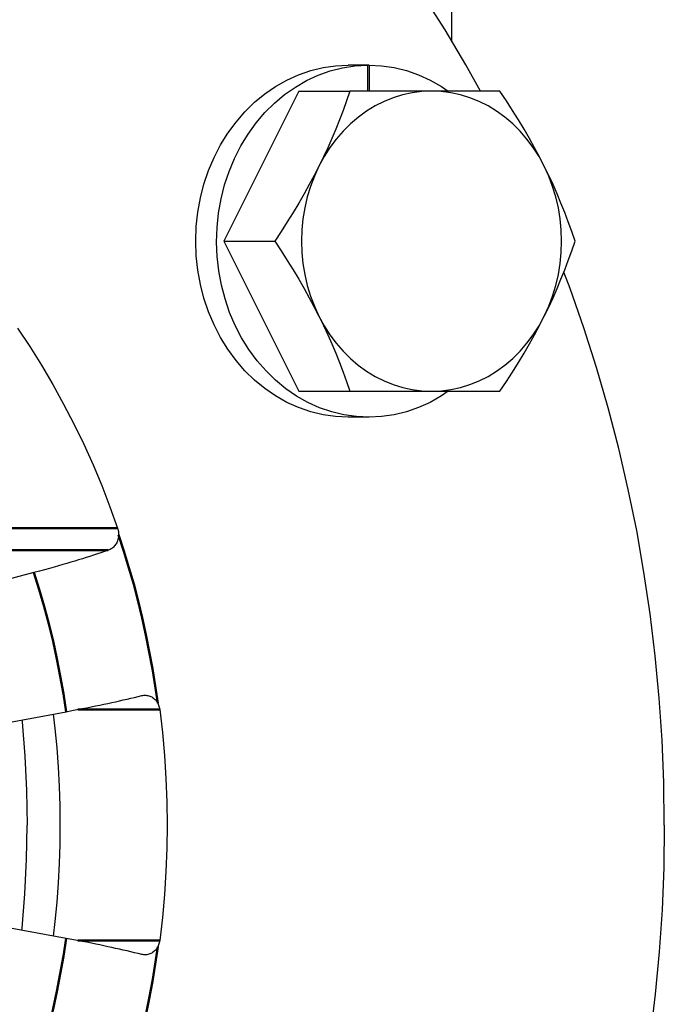
# Model space of a CAD drawing. Units: millimetres. Extents: x 5698 to 8978, y -366 to 3226.
# Drawn here: x 8056 to 8095, y 1520 to 1579 of the extents above; entities that cross this region are included whole.
import ezdxf

# ---------------------------------------------------------------- set-up
doc = ezdxf.new("R2010")
doc.units = ezdxf.units.MM
doc.header["$LTSCALE"] = 10
doc.layers.get('0').update_dxf_attribs({"linetype": 'CONTINUOUS'})
doc.layers.add('02_ACHSEN', color=7, linetype='CONTINUOUS')
doc.layers.add('AM_0 ( Kontur 0.5 )', color=7, linetype='CONTINUOUS', lineweight=50)

msp = doc.modelspace()

# ---------------------------------------------------------------- linework, layer by layer
at = {"color": 7, "linetype": 'Continuous'}
for p, q in [((8075.757, 1576.578), (8075.67, 1576.578)), ((8076.834, 1576.578), (8076.834, 1575.028)), ((8076.92, 1576.578), (8076.834, 1576.578)), ((8076.92, 1576.578), (8076.92, 1575.028)), ((8072.719, 1575.028), (8068.217, 1566.025)), ((8072.719, 1575.028), (8075.768, 1575.028)), ((8080.672, 1575.028), (8075.768, 1575.028)), ((8084.771, 1575.028), (8080.672, 1575.028)), ((8068.217, 1566.025), (8072.719, 1557.022)), ((8068.217, 1566.025), (8071.267, 1566.025)), ((8072.719, 1557.022), (8075.768, 1557.022)), ((8075.768, 1557.022), (8080.672, 1557.022)), ((8080.672, 1557.022), (8084.771, 1557.022))]:
    msp.add_line(p, q, dxfattribs=at)
for points in [[(8075.67, 1555.471), (8074.913, 1555.508), (8074.166, 1555.615), (8073.426, 1555.794), (8072.702, 1556.043), (8071.999, 1556.36), (8071.32, 1556.743), (8070.671, 1557.19), (8070.056, 1557.697), (8069.48, 1558.26), (8068.946, 1558.877), (8068.458, 1559.543), (8068.019, 1560.253), (8067.632, 1561.002), (8067.3, 1561.785), (8067.026, 1562.598), (8066.81, 1563.434), (8066.655, 1564.288), (8066.562, 1565.153), (8066.53, 1566.025), (8066.562, 1566.896), (8066.655, 1567.762), (8066.81, 1568.615), (8067.026, 1569.451), (8067.3, 1570.264), (8067.632, 1571.048), (8068.019, 1571.797), (8068.458, 1572.507), (8068.946, 1573.172), (8069.48, 1573.789), (8070.056, 1574.353), (8070.671, 1574.86), (8071.32, 1575.306), (8071.999, 1575.689), (8072.702, 1576.006), (8073.426, 1576.255), (8074.166, 1576.434), (8074.913, 1576.542), (8075.67, 1576.578)], [(8076.92, 1555.471), (8076.165, 1555.508), (8075.42, 1555.614), (8074.683, 1555.792), (8073.961, 1556.04), (8073.259, 1556.355), (8072.582, 1556.736), (8071.935, 1557.18), (8071.321, 1557.684), (8070.745, 1558.245), (8070.211, 1558.858), (8069.723, 1559.52), (8069.284, 1560.226), (8068.896, 1560.972), (8068.563, 1561.752), (8068.287, 1562.561), (8068.069, 1563.394), (8067.912, 1564.244), (8067.815, 1565.107), (8067.781, 1565.975), (8067.808, 1566.844), (8067.898, 1567.708), (8068.048, 1568.56), (8068.259, 1569.395), (8068.529, 1570.207), (8068.856, 1570.99), (8069.237, 1571.74), (8069.671, 1572.451), (8070.154, 1573.119), (8070.682, 1573.738), (8071.254, 1574.305), (8071.863, 1574.815), (8072.507, 1575.266), (8073.181, 1575.654), (8073.88, 1575.977), (8074.6, 1576.232), (8075.336, 1576.418), (8076.08, 1576.533), (8076.834, 1576.578)], [(8076.834, 1576.578), (8076.64, 1576.578), (8076.446, 1576.578), (8076.252, 1576.578), (8076.058, 1576.578), (8075.864, 1576.578), (8075.757, 1576.578)], [(8076.834, 1576.578), (8076.726, 1576.578), (8076.532, 1576.578), (8076.338, 1576.578), (8076.295, 1576.578)], [(8076.92, 1576.578), (8077.678, 1576.542), (8078.425, 1576.434), (8079.164, 1576.255), (8079.888, 1576.006), (8080.592, 1575.689), (8081.27, 1575.306), (8081.675, 1575.028)], [(8075.768, 1575.028), (8075.57, 1574.446), (8075.363, 1573.872), (8075.148, 1573.304), (8074.924, 1572.742), (8074.691, 1572.186), (8074.446, 1571.633), (8074.189, 1571.079), (8073.919, 1570.526)], [(8080.672, 1575.028), (8080.087, 1575.002), (8079.509, 1574.927), (8078.937, 1574.802), (8078.373, 1574.628), (8077.823, 1574.405), (8077.289, 1574.136), (8076.773, 1573.821), (8076.28, 1573.463), (8075.81, 1573.064), (8075.368, 1572.624), (8074.956, 1572.148), (8074.576, 1571.638), (8074.231, 1571.098), (8073.919, 1570.526)], [(8087.424, 1570.526), (8087.114, 1571.096), (8086.769, 1571.636), (8086.388, 1572.146), (8085.976, 1572.623), (8085.533, 1573.063), (8085.064, 1573.463), (8084.57, 1573.821), (8084.054, 1574.136), (8083.519, 1574.406), (8082.968, 1574.628), (8082.404, 1574.802), (8081.831, 1574.928), (8081.254, 1575.003), (8080.672, 1575.028)], [(8087.424, 1570.526), (8087.141, 1571.079), (8086.845, 1571.633), (8086.536, 1572.186), (8086.213, 1572.742), (8085.875, 1573.304), (8085.522, 1573.872), (8085.154, 1574.446), (8084.771, 1575.028)], [(8073.919, 1570.526), (8073.636, 1569.973), (8073.34, 1569.42), (8073.031, 1568.867), (8072.709, 1568.311), (8072.371, 1567.749), (8072.018, 1567.181), (8071.649, 1566.606), (8071.267, 1566.025)], [(8073.919, 1570.526), (8073.646, 1569.929), (8073.414, 1569.314), (8073.221, 1568.678), (8073.07, 1568.028), (8072.962, 1567.366), (8072.897, 1566.697), (8072.875, 1566.025), (8072.897, 1565.352), (8072.962, 1564.683), (8073.07, 1564.021), (8073.221, 1563.371), (8073.414, 1562.736), (8073.646, 1562.12), (8073.919, 1561.523)], [(8089.272, 1566.025), (8089.074, 1566.606), (8088.867, 1567.181), (8088.653, 1567.749), (8088.429, 1568.311), (8088.195, 1568.867), (8087.951, 1569.42), (8087.694, 1569.973), (8087.424, 1570.526)], [(8087.424, 1561.523), (8087.697, 1562.12), (8087.929, 1562.736), (8088.122, 1563.371), (8088.273, 1564.021), (8088.381, 1564.683), (8088.447, 1565.352), (8088.468, 1566.025), (8088.447, 1566.698), (8088.381, 1567.367), (8088.273, 1568.028), (8088.122, 1568.678), (8087.929, 1569.314), (8087.697, 1569.929), (8087.424, 1570.526)], [(8071.267, 1566.025), (8071.649, 1565.443), (8072.018, 1564.869), (8072.371, 1564.301), (8072.709, 1563.739), (8073.031, 1563.183), (8073.34, 1562.63), (8073.636, 1562.076), (8073.919, 1561.523)], [(8087.424, 1561.523), (8087.694, 1562.076), (8087.951, 1562.63), (8088.195, 1563.183), (8088.429, 1563.739), (8088.653, 1564.301), (8088.867, 1564.869), (8089.074, 1565.443), (8089.272, 1566.025)], [(8073.919, 1561.523), (8074.189, 1560.97), (8074.446, 1560.417), (8074.691, 1559.864), (8074.924, 1559.308), (8075.148, 1558.746), (8075.363, 1558.178), (8075.57, 1557.603), (8075.768, 1557.022)], [(8073.919, 1561.523), (8074.229, 1560.953), (8074.574, 1560.414), (8074.955, 1559.903), (8075.367, 1559.426), (8075.81, 1558.987), (8076.279, 1558.586), (8076.773, 1558.228), (8077.289, 1557.913), (8077.824, 1557.644), (8078.375, 1557.421), (8078.939, 1557.247), (8079.512, 1557.122), (8080.089, 1557.047), (8080.672, 1557.022)], [(8080.672, 1557.022), (8081.256, 1557.047), (8081.834, 1557.122), (8082.407, 1557.248), (8082.97, 1557.422), (8083.52, 1557.644), (8084.054, 1557.913), (8084.57, 1558.228), (8085.064, 1558.586), (8085.533, 1558.986), (8085.975, 1559.425), (8086.387, 1559.901), (8086.767, 1560.411), (8087.113, 1560.952), (8087.424, 1561.523)], [(8084.771, 1557.022), (8085.154, 1557.603), (8085.522, 1558.178), (8085.875, 1558.746), (8086.213, 1559.308), (8086.536, 1559.864), (8086.845, 1560.417), (8087.141, 1560.97), (8087.424, 1561.523)], [(8081.675, 1557.022), (8081.27, 1556.743), (8080.592, 1556.36), (8079.888, 1556.043), (8079.164, 1555.794), (8078.425, 1555.615), (8077.678, 1555.508), (8076.92, 1555.471)]]:
    msp.add_lwpolyline(points, dxfattribs=at)
at = {"layer": '02_ACHSEN', "color": 7, "linetype": 'Continuous'}
for p, q in [((8081.872, 2506.835), (8081.872, 1578.046)), ((8076.92, 1555.471), (8075.67, 1555.471)), ((8076.92, 1555.471), (8075.67, 1555.471))]:
    msp.add_line(p, q, dxfattribs=at)
for points in [[(8083.602, 1575.028), (8082.731, 1576.598), (8081.487, 1578.695), (8080.187, 1580.747)], [(8094.623, 1531.013), (8094.589, 1533.556), (8094.488, 1536.094), (8094.318, 1538.628), (8094.082, 1541.155), (8093.777, 1543.672), (8093.406, 1546.178), (8092.969, 1548.668), (8092.465, 1551.143), (8091.895, 1553.598), (8091.26, 1556.032), (8090.56, 1558.441), (8089.797, 1560.825), (8088.97, 1563.181), (8088.596, 1564.159)], [(8055.849, 1560.813), (8056.584, 1559.71), (8057.289, 1558.583), (8057.966, 1557.433), (8058.614, 1556.26), (8059.231, 1555.065), (8059.818, 1553.851), (8060.374, 1552.617), (8060.898, 1551.365), (8061.391, 1550.096), (8061.851, 1548.81)], [(8061.851, 1548.81), (8061.871, 1548.745), (8061.887, 1548.679), (8061.899, 1548.612), (8061.907, 1548.544), (8061.911, 1548.476), (8061.911, 1548.407)], [(8061.911, 1548.407), (8061.907, 1548.335), (8061.898, 1548.265), (8061.885, 1548.197), (8061.868, 1548.13), (8061.847, 1548.065), (8061.823, 1548.003), (8061.794, 1547.942), (8061.762, 1547.885), (8061.727, 1547.83), (8061.689, 1547.778), (8061.647, 1547.729), (8061.602, 1547.684), (8061.555, 1547.641), (8061.505, 1547.602), (8061.452, 1547.567), (8061.397, 1547.536), (8061.34, 1547.51), (8061.282, 1547.487)], [(8061.282, 1547.487), (8061.068, 1547.414), (8060.852, 1547.342), (8060.633, 1547.269), (8060.412, 1547.197), (8060.188, 1547.124), (8059.964, 1547.053), (8059.738, 1546.982), (8059.51, 1546.911), (8059.282, 1546.841), (8059.05, 1546.771), (8058.812, 1546.701), (8058.567, 1546.629), (8058.312, 1546.555), (8058.046, 1546.48), (8057.767, 1546.401), (8057.471, 1546.32), (8057.157, 1546.235), (8056.824, 1546.147)], [(8056.824, 1546.147), (8053.753, 1545.343), (8050.816, 1544.574), (8048.017, 1543.841), (8045.349, 1543.142), (8042.808, 1542.477), (8040.391, 1541.844), (8038.094, 1541.242), (8035.915, 1540.671), (8033.847, 1540.129), (8031.892, 1539.617)], [(8058.759, 1537.81), (8059.095, 1537.872), (8059.413, 1537.933), (8059.713, 1537.991), (8059.997, 1538.048), (8060.268, 1538.102), (8060.528, 1538.155), (8060.778, 1538.207), (8061.021, 1538.258), (8061.258, 1538.308), (8061.492, 1538.359), (8061.725, 1538.41), (8061.956, 1538.461), (8062.185, 1538.513), (8062.413, 1538.564), (8062.639, 1538.617), (8062.863, 1538.669), (8063.085, 1538.721), (8063.304, 1538.774)], [(8063.304, 1538.774), (8063.364, 1538.786), (8063.425, 1538.794), (8063.487, 1538.798), (8063.501, 1538.798)], [(8063.501, 1538.798), (8063.548, 1538.796), (8063.609, 1538.79), (8063.669, 1538.78), (8063.728, 1538.765), (8063.785, 1538.746), (8063.841, 1538.722), (8063.895, 1538.695), (8063.948, 1538.663), (8063.998, 1538.627), (8064.047, 1538.586), (8064.093, 1538.542), (8064.137, 1538.494), (8064.178, 1538.442), (8064.216, 1538.386), (8064.25, 1538.327)], [(8064.25, 1538.327), (8064.28, 1538.267), (8064.306, 1538.206), (8064.328, 1538.143), (8064.347, 1538.077), (8064.362, 1538.011), (8064.372, 1537.943)], [(8033.402, 1533.109), (8035.376, 1533.475), (8037.467, 1533.863), (8039.674, 1534.272), (8042.004, 1534.704), (8044.458, 1535.159), (8047.043, 1535.638), (8049.761, 1536.142), (8052.617, 1536.671), (8055.617, 1537.227), (8058.759, 1537.81)], [(8058.412, 1531.013), (8058.4, 1532.172), (8058.363, 1533.331), (8058.302, 1534.488), (8058.216, 1535.642), (8058.105, 1536.795), (8058.003, 1537.669)], [(8064.372, 1537.943), (8064.531, 1536.564), (8064.654, 1535.181), (8064.742, 1533.794), (8064.795, 1532.404), (8064.812, 1531.013), (8064.795, 1529.622), (8064.742, 1528.233), (8064.654, 1526.846), (8064.531, 1525.462), (8064.372, 1524.083)], [(8056.107, 1537.318), (8056.12, 1537.208), (8056.292, 1535.148), (8056.395, 1533.084), (8056.429, 1531.013)], [(8056.107, 1524.708), (8056.12, 1524.818), (8056.292, 1526.878), (8056.395, 1528.943), (8056.429, 1531.013)], [(8058.003, 1524.357), (8058.105, 1525.232), (8058.216, 1526.384), (8058.302, 1527.539), (8058.363, 1528.696), (8058.4, 1529.854), (8058.412, 1531.013)], [(8094.623, 1531.013), (8094.589, 1528.471), (8094.488, 1525.933), (8094.318, 1523.399), (8094.082, 1520.872), (8093.777, 1518.354), (8093.406, 1515.849), (8092.969, 1513.358), (8092.465, 1510.884), (8091.895, 1508.429), (8091.26, 1505.995), (8090.56, 1503.585), (8089.797, 1501.201), (8088.97, 1498.845), (8088.596, 1497.867)], [(8058.759, 1524.217), (8055.635, 1524.796), (8052.649, 1525.349), (8049.802, 1525.877), (8047.088, 1526.38), (8044.504, 1526.859), (8042.046, 1527.314), (8039.71, 1527.747), (8037.493, 1528.158), (8035.39, 1528.549), (8033.402, 1528.917)], [(8063.304, 1523.252), (8063.085, 1523.305), (8062.864, 1523.357), (8062.641, 1523.41), (8062.415, 1523.462), (8062.187, 1523.514), (8061.957, 1523.565), (8061.727, 1523.616), (8061.495, 1523.667), (8061.262, 1523.717), (8061.025, 1523.768), (8060.783, 1523.818), (8060.533, 1523.87), (8060.274, 1523.923), (8060.003, 1523.978), (8059.718, 1524.034), (8059.417, 1524.092), (8059.097, 1524.153), (8058.759, 1524.217)], [(8064.372, 1524.083), (8064.362, 1524.015), (8064.347, 1523.949), (8064.328, 1523.884), (8064.306, 1523.82), (8064.28, 1523.759), (8064.25, 1523.699)], [(8064.25, 1523.699), (8064.215, 1523.64), (8064.177, 1523.584), (8064.137, 1523.532), (8064.093, 1523.484), (8064.047, 1523.44), (8063.998, 1523.399), (8063.947, 1523.363), (8063.895, 1523.331), (8063.84, 1523.304), (8063.785, 1523.28), (8063.727, 1523.261), (8063.668, 1523.246), (8063.609, 1523.236), (8063.548, 1523.23), (8063.501, 1523.229)], [(8063.501, 1523.229), (8063.487, 1523.229), (8063.425, 1523.232), (8063.364, 1523.24), (8063.304, 1523.252)]]:
    msp.add_lwpolyline(points, dxfattribs=at)
at = {"layer": 'AM_0 ( Kontur 0.5 )'}
for p, q in [((8055.449, 1548.81), (8061.851, 1548.81)), ((8054.639, 1547.487), (8061.282, 1547.487)), ((8059.465, 1537.943), (8064.372, 1537.943)), ((8059.465, 1524.083), (8064.372, 1524.083))]:
    msp.add_line(p, q, dxfattribs=at)
for points in [[(8061.911, 1548.407), (8062.23, 1547.428), (8062.53, 1546.442), (8062.812, 1545.448), (8063.075, 1544.447), (8063.319, 1543.439), (8063.544, 1542.426), (8063.749, 1541.408), (8063.936, 1540.384), (8064.103, 1539.358), (8064.25, 1538.327)], [(8058.759, 1537.81), (8058.598, 1538.874), (8058.414, 1539.934), (8058.206, 1540.988), (8057.975, 1542.035), (8057.722, 1543.076), (8057.445, 1544.108), (8057.146, 1545.132), (8056.824, 1546.147)], [(8056.824, 1515.879), (8057.146, 1516.894), (8057.445, 1517.918), (8057.722, 1518.951), (8057.975, 1519.991), (8058.206, 1521.039), (8058.414, 1522.093), (8058.598, 1523.152), (8058.759, 1524.217)], [(8064.25, 1523.699), (8064.103, 1522.669), (8063.936, 1521.642), (8063.749, 1520.619), (8063.544, 1519.6), (8063.319, 1518.587), (8063.075, 1517.58), (8062.812, 1516.579), (8062.53, 1515.585), (8062.23, 1514.598), (8061.911, 1513.619)]]:
    msp.add_lwpolyline(points, dxfattribs=at)

doc.saveas('drawing.dxf')
